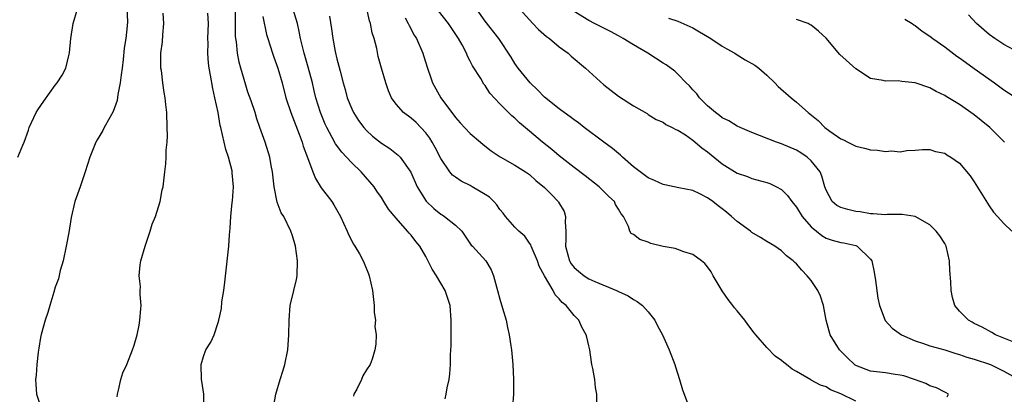
# Model space of a CAD drawing. Units: inches. Extents: x 2526000 to 2529000, y 1548000 to 1551000.
# Drawn here: x 2527494 to 2527627, y 1548683 to 1548734 of the extents above; entities that cross this region are included whole.
import ezdxf

# ---------------------------------------------------------------- set-up
doc = ezdxf.new("R2010")
doc.units = ezdxf.units.IN
doc.header["$MEASUREMENT"] = 0
doc.layers.add('LD25261548_2ft', color=253, linetype='Continuous')

msp = doc.modelspace()

# ---------------------------------------------------------------- linework, layer by layer
at = {"layer": 'LD25261548_2ft'}
for points, elevation in [([(2527493.96, 1548715), (2527494.62, 1548716.62), (2527494.81, 1548717), (2527495.37, 1548718.63), (2527495.48, 1548719), (2527496.41, 1548721), (2527496.63, 1548721.37), (2527497.44, 1548722.56), (2527499, 1548724.71), (2527499.24, 1548725), (2527499.95, 1548726.05), (2527500.42, 1548727), (2527500.86, 1548728.86), (2527500.92, 1548729.08), (2527501.09, 1548731), (2527501.41, 1548733), (2527501.98, 1548735)], 7372), ([(2527508.67, 1548735), (2527508.73, 1548733.27), (2527508.69, 1548732.69), (2527508.53, 1548731), (2527508.3, 1548729.7), (2527508.18, 1548728.18), (2527508.01, 1548727), (2527507.91, 1548726.09), (2527507.76, 1548725), (2527507.45, 1548723.45), (2527507.36, 1548722.64), (2527506.83, 1548721.17), (2527506.35, 1548720.35), (2527505.61, 1548719), (2527505.41, 1548718.59), (2527505, 1548717.89), (2527504.66, 1548717.34), (2527504.47, 1548717), (2527503.67, 1548715), (2527503.04, 1548713), (2527502.36, 1548711), (2527501.99, 1548709.99), (2527501.65, 1548709), (2527501.13, 1548706.87), (2527500.82, 1548704.82), (2527500.49, 1548703), (2527500.07, 1548701), (2527499.68, 1548699.68), (2527499.42, 1548698.58), (2527499, 1548697.45), (2527498.79, 1548696.79), (2527498.25, 1548695), (2527497.98, 1548694.02), (2527497.63, 1548693), (2527497.08, 1548691.08), (2527497, 1548690.68), (2527496.78, 1548689.22), (2527496.69, 1548688.69), (2527496.51, 1548687), (2527496.42, 1548685.58), (2527496.34, 1548685), (2527496.36, 1548684.36), (2527496.48, 1548683), (2527497, 1548681.42)], 7374), ([(2527528.39, 1548681), (2527528.74, 1548683), (2527529.33, 1548685), (2527529.75, 1548686.25), (2527529.97, 1548687), (2527530.38, 1548689), (2527530.53, 1548691), (2527530.55, 1548693), (2527530.71, 1548695), (2527531.19, 1548697), (2527531.53, 1548698.47), (2527531.62, 1548699), (2527531.69, 1548701), (2527531.4, 1548703), (2527531, 1548704.38), (2527530.8, 1548705), (2527529.83, 1548707), (2527529.5, 1548707.5), (2527528.93, 1548708.93), (2527528.53, 1548711), (2527528.32, 1548713), (2527528.14, 1548713.86), (2527527.94, 1548715), (2527527.3, 1548717), (2527526.62, 1548719), (2527526.18, 1548720.18), (2527525.95, 1548721), (2527525.42, 1548722.58), (2527525, 1548723.74), (2527524.69, 1548724.69), (2527524.03, 1548727), (2527523.81, 1548727.81), (2527523.59, 1548729), (2527523.44, 1548730.56), (2527523.36, 1548731), (2527523.33, 1548731.33), (2527523.31, 1548734.69)], 7380), ([(2527551.59, 1548682.41), (2527551.73, 1548683), (2527551.88, 1548683.89), (2527552.15, 1548685), (2527552.25, 1548685.75), (2527552.31, 1548687), (2527552.33, 1548688.33), (2527552.4, 1548689.6), (2527552.41, 1548692.41), (2527552.42, 1548693), (2527552.26, 1548695), (2527551.61, 1548697), (2527550.42, 1548699), (2527549.86, 1548699.86), (2527549, 1548701.58), (2527548.17, 1548703), (2527547.63, 1548703.63), (2527547, 1548704.46), (2527546.74, 1548704.74), (2527546.54, 1548705), (2527545, 1548706.74), (2527543.98, 1548707.98), (2527543.35, 1548709), (2527543, 1548709.54), (2527542.4, 1548710.4), (2527542.01, 1548711), (2527540.28, 1548713), (2527539, 1548714.24), (2527538.3, 1548715), (2527537.65, 1548715.65), (2527536.8, 1548716.8), (2527536.38, 1548717.62), (2527535.62, 1548719), (2527535.42, 1548719.42), (2527534.79, 1548721), (2527534.17, 1548723), (2527533.93, 1548723.93), (2527533.69, 1548725), (2527533.14, 1548727.13), (2527532.59, 1548729), (2527532.44, 1548729.56), (2527532.09, 1548731), (2527531.92, 1548731.92), (2527531.66, 1548733), (2527531.04, 1548735.04)], 7384), ([(2527572.05, 1548681.95), (2527572.05, 1548683), (2527571.91, 1548683.91), (2527571.79, 1548685), (2527571.52, 1548686.48), (2527571.4, 1548687), (2527571.34, 1548687.34), (2527571.12, 1548689), (2527571, 1548689.54), (2527570.7, 1548690.7), (2527570.64, 1548691), (2527570.05, 1548692.05), (2527569.62, 1548693), (2527569, 1548693.65), (2527567.91, 1548695), (2527567.39, 1548695.39), (2527567, 1548695.89), (2527566.44, 1548696.44), (2527566.18, 1548697), (2527565, 1548698.96), (2527564.3, 1548700.3), (2527564.06, 1548701), (2527563.33, 1548702.67), (2527563.21, 1548703), (2527563.17, 1548703.17), (2527563, 1548703.39), (2527562.35, 1548704.35), (2527561.53, 1548705), (2527561, 1548705.53), (2527559.73, 1548707), (2527559.44, 1548707.44), (2527559, 1548707.92), (2527558.58, 1548708.58), (2527558.19, 1548709), (2527557.59, 1548709.59), (2527557, 1548709.96), (2527555.26, 1548711), (2527555, 1548711.15), (2527553.75, 1548711.75), (2527553, 1548712.27), (2527552.58, 1548712.58), (2527552.25, 1548713), (2527551, 1548714.8), (2527550.27, 1548716.27), (2527549.87, 1548717), (2527549.55, 1548717.55), (2527549, 1548718.27), (2527547.67, 1548719.67), (2527547, 1548720.27), (2527545.97, 1548721), (2527545, 1548722.14), (2527544.36, 1548723), (2527543.95, 1548723.95), (2527543.58, 1548725), (2527543, 1548727), (2527542.58, 1548728.58), (2527542.37, 1548729.63), (2527542.03, 1548731), (2527541.77, 1548731.77), (2527541.55, 1548733), (2527541.39, 1548733.39), (2527541, 1548735.23)], 7388), ([(2527607, 1548682.06), (2527605, 1548683.06), (2527603.61, 1548683.61), (2527603, 1548684.03), (2527602.25, 1548684.25), (2527601, 1548684.92), (2527600.94, 1548684.94), (2527599, 1548686.07), (2527598.4, 1548686.4), (2527597.68, 1548687), (2527597.29, 1548687.29), (2527597, 1548687.56), (2527596.14, 1548688.14), (2527595, 1548689.32), (2527593.54, 1548691), (2527593.31, 1548691.31), (2527592.42, 1548692.42), (2527592.02, 1548693), (2527591, 1548694.25), (2527590.65, 1548694.65), (2527590.4, 1548695), (2527589.77, 1548695.77), (2527588.96, 1548696.96), (2527587.77, 1548699), (2527587.5, 1548699.5), (2527587, 1548700.2), (2527586.64, 1548700.64), (2527586.19, 1548701), (2527585, 1548701.84), (2527583.79, 1548702.21), (2527583, 1548702.54), (2527582.65, 1548702.65), (2527581, 1548702.96), (2527579.35, 1548703.35), (2527579, 1548703.5), (2527577.87, 1548703.87), (2527577, 1548704.57), (2527576.71, 1548704.71), (2527576.52, 1548705), (2527576.36, 1548705.64), (2527575.67, 1548707), (2527575.35, 1548707.35), (2527575, 1548707.99), (2527574.6, 1548708.6), (2527574.44, 1548709), (2527573.67, 1548709.67), (2527573, 1548710.37), (2527572.37, 1548711), (2527570.49, 1548712.49), (2527569, 1548713.6), (2527567, 1548715.15), (2527566.01, 1548716.01), (2527564.75, 1548717), (2527563, 1548718.51), (2527561.64, 1548719.64), (2527561, 1548720.25), (2527560.58, 1548720.58), (2527560.14, 1548721), (2527559, 1548722.18), (2527557.64, 1548723.64), (2527557, 1548724.65), (2527556.84, 1548724.84), (2527556.4, 1548725.6), (2527555.31, 1548727.31), (2527555, 1548727.95), (2527554.62, 1548728.62), (2527554.48, 1548729), (2527553.88, 1548730.12), (2527553.39, 1548731), (2527552.05, 1548733), (2527550.72, 1548734.72)], 7392), ([(2527619.35, 1548682.65), (2527619.53, 1548683), (2527619.21, 1548683.21), (2527619, 1548683.31), (2527617.88, 1548683.88), (2527617, 1548684.15), (2527616.46, 1548684.47), (2527614.95, 1548685), (2527613.47, 1548685.47), (2527613, 1548685.59), (2527612.32, 1548685.68), (2527611, 1548685.91), (2527609, 1548686.14), (2527607, 1548686.88), (2527606.92, 1548686.92), (2527606.82, 1548687), (2527605.9, 1548687.9), (2527604.79, 1548689), (2527603.57, 1548691), (2527603.02, 1548693), (2527602.63, 1548695), (2527602.24, 1548696.24), (2527601.9, 1548697), (2527601, 1548698.34), (2527600.46, 1548699), (2527599.73, 1548699.73), (2527599, 1548700.61), (2527598.79, 1548700.79), (2527598.57, 1548701), (2527597.67, 1548701.67), (2527597, 1548702.34), (2527596.08, 1548703), (2527595, 1548703.63), (2527594.17, 1548704.17), (2527593, 1548704.81), (2527592.78, 1548705), (2527591, 1548706.29), (2527590.24, 1548707), (2527589.58, 1548707.58), (2527589, 1548708.03), (2527588.42, 1548708.42), (2527587.71, 1548709), (2527587, 1548709.52), (2527585.95, 1548710.05), (2527585, 1548710.48), (2527583.13, 1548710.87), (2527581.24, 1548711.24), (2527581, 1548711.28), (2527579.85, 1548711.85), (2527579, 1548712.2), (2527577.9, 1548713), (2527577, 1548713.7), (2527575.51, 1548715), (2527575.25, 1548715.25), (2527574.17, 1548716.17), (2527573.03, 1548717.03), (2527570.36, 1548719), (2527569.6, 1548719.6), (2527569, 1548720.03), (2527568.45, 1548720.45), (2527567.66, 1548721), (2527567, 1548721.49), (2527565, 1548723.1), (2527564.07, 1548724.07), (2527563.06, 1548725), (2527561.46, 1548727), (2527561, 1548727.64), (2527560.49, 1548728.49), (2527558.83, 1548731), (2527557, 1548733.34), (2527555.82, 1548735)], 7394), ([(2527561.64, 1548735), (2527563.43, 1548733), (2527564.2, 1548732.2), (2527565.28, 1548731.28), (2527565.66, 1548731), (2527567, 1548729.85), (2527568.19, 1548729), (2527568.6, 1548728.6), (2527570.52, 1548727), (2527573, 1548724.76), (2527575, 1548723.21), (2527577, 1548721.9), (2527578.86, 1548720.86), (2527579, 1548720.76), (2527580.09, 1548720.09), (2527581, 1548719.69), (2527581.38, 1548719.38), (2527582.24, 1548719), (2527582.71, 1548718.71), (2527583, 1548718.63), (2527584.01, 1548717.99), (2527585, 1548717.29), (2527586.23, 1548716.23), (2527587, 1548715.69), (2527589, 1548714.08), (2527591, 1548712.85), (2527592.38, 1548712.38), (2527593, 1548712.12), (2527595, 1548711.59), (2527595.42, 1548711.42), (2527596.29, 1548711), (2527597, 1548710.63), (2527597.81, 1548709.81), (2527598.37, 1548709), (2527599, 1548708.26), (2527599.76, 1548707), (2527601, 1548705.59), (2527602.41, 1548704.41), (2527603, 1548704.07), (2527603.81, 1548703.81), (2527605, 1548703.47), (2527605.41, 1548703.41), (2527607, 1548703.07), (2527607.18, 1548703), (2527609, 1548701.22), (2527609.15, 1548701), (2527609.49, 1548699.49), (2527609.67, 1548698.33), (2527609.98, 1548695.98), (2527610.21, 1548695), (2527610.96, 1548692.96), (2527611.9, 1548691.9), (2527613.18, 1548691), (2527615, 1548690.21), (2527616.13, 1548689.87), (2527617, 1548689.55), (2527619, 1548689), (2527620.5, 1548688.5), (2527621, 1548688.39), (2527622.01, 1548688.01), (2527623, 1548687.72), (2527625.18, 1548687), (2527627, 1548686.14), (2527629, 1548685)], 7396), ([(2527507.33, 1548682.67), (2527507.38, 1548683), (2527507.55, 1548683.55), (2527507.86, 1548685), (2527508.11, 1548685.89), (2527508.64, 1548687), (2527509.44, 1548689), (2527509.65, 1548689.65), (2527510.03, 1548691), (2527510.32, 1548692.32), (2527510.42, 1548693), (2527510.55, 1548694.55), (2527510.57, 1548695), (2527510.45, 1548696.45), (2527510.45, 1548697), (2527510.48, 1548697.52), (2527510.34, 1548699), (2527510.46, 1548700.46), (2527510.54, 1548701), (2527511.11, 1548703), (2527511.79, 1548705), (2527512.06, 1548705.94), (2527512.51, 1548707), (2527513.15, 1548709), (2527513.44, 1548710.56), (2527513.55, 1548711), (2527513.76, 1548713), (2527513.91, 1548714.09), (2527513.94, 1548715), (2527513.95, 1548715.95), (2527514.08, 1548717), (2527514.13, 1548717.87), (2527514.11, 1548719), (2527514.03, 1548721), (2527513.9, 1548722.1), (2527513.82, 1548723), (2527513.69, 1548723.69), (2527513.51, 1548725), (2527513.33, 1548726.67), (2527513.26, 1548727), (2527513.24, 1548727.24), (2527513.26, 1548729), (2527513.47, 1548730.53), (2527513.51, 1548731.51), (2527513.66, 1548733), (2527513.57, 1548734.43)], 7376), ([(2527519.04, 1548681), (2527519.06, 1548683), (2527518.77, 1548684.77), (2527518.75, 1548685), (2527518.68, 1548687), (2527519, 1548688.12), (2527519.32, 1548689), (2527519.97, 1548690.03), (2527520.43, 1548691), (2527521, 1548692.68), (2527521.08, 1548693), (2527521.41, 1548694.59), (2527521.48, 1548695.48), (2527521.72, 1548697), (2527521.87, 1548698.13), (2527522.4, 1548703), (2527522.51, 1548704.51), (2527522.61, 1548705.39), (2527522.7, 1548707), (2527522.87, 1548708.87), (2527522.91, 1548709.09), (2527523.03, 1548711), (2527522.87, 1548712.87), (2527522.87, 1548713), (2527522.85, 1548713.15), (2527522.38, 1548715), (2527522.03, 1548716.03), (2527521.33, 1548719), (2527521.27, 1548719.27), (2527520.97, 1548721.03), (2527520.55, 1548723), (2527520.24, 1548724.24), (2527519.96, 1548726.04), (2527519.78, 1548727), (2527519.69, 1548727.69), (2527519.6, 1548729), (2527519.62, 1548730.38), (2527519.6, 1548731), (2527519.66, 1548733), (2527519.58, 1548734.42)], 7378), ([(2527527, 1548733.95), (2527527.52, 1548731.52), (2527527.66, 1548731), (2527527.98, 1548730.02), (2527528.29, 1548729), (2527528.47, 1548728.47), (2527529.05, 1548727), (2527529.62, 1548725), (2527530.12, 1548723), (2527530.76, 1548721), (2527531.89, 1548718.11), (2527532.3, 1548717), (2527532.46, 1548716.46), (2527533.04, 1548714.96), (2527533.74, 1548713), (2527534.1, 1548712.1), (2527534.86, 1548710.86), (2527536.31, 1548709), (2527536.58, 1548708.58), (2527537.48, 1548707), (2527537.91, 1548706.09), (2527538.38, 1548705), (2527538.54, 1548704.54), (2527539.24, 1548703.24), (2527539.42, 1548703), (2527540.03, 1548701.97), (2527540.56, 1548701), (2527540.67, 1548700.67), (2527541.25, 1548699.25), (2527541.37, 1548699), (2527541.78, 1548697), (2527542.02, 1548695), (2527542.03, 1548694.03), (2527542.22, 1548693), (2527542.13, 1548692.13), (2527542.3, 1548691), (2527542.24, 1548689.76), (2527542.11, 1548689), (2527541.75, 1548687.75), (2527541.48, 1548687), (2527541, 1548686.28), (2527540.51, 1548685.49), (2527540.31, 1548685), (2527539.68, 1548683.68), (2527539.3, 1548683), (2527539.23, 1548682.77)], 7382), ([(2527536.01, 1548733.99), (2527536.29, 1548732.29), (2527536.44, 1548731), (2527536.78, 1548729.22), (2527537, 1548728.27), (2527537.27, 1548727.27), (2527537.42, 1548726.58), (2527537.83, 1548725), (2527538.1, 1548724.1), (2527538.39, 1548723), (2527539, 1548721.52), (2527539.25, 1548721), (2527539.93, 1548719.93), (2527540.63, 1548719), (2527541, 1548718.58), (2527541.82, 1548717.82), (2527543, 1548716.86), (2527544.14, 1548716.14), (2527545.27, 1548715.27), (2527545.52, 1548715), (2527546.96, 1548712.96), (2527547.84, 1548711), (2527549.04, 1548709.04), (2527550.06, 1548708.06), (2527551, 1548707.3), (2527551.2, 1548707.2), (2527551.52, 1548707), (2527553, 1548705.81), (2527553.85, 1548705), (2527555.13, 1548703.13), (2527555.28, 1548703), (2527557.1, 1548701), (2527557.8, 1548699.8), (2527558.13, 1548699), (2527558.52, 1548697.48), (2527558.68, 1548697), (2527559, 1548695.82), (2527559.36, 1548694.64), (2527559.83, 1548693), (2527560.01, 1548692.01), (2527560.25, 1548691), (2527560.48, 1548689.52), (2527560.54, 1548689), (2527560.73, 1548687), (2527560.84, 1548685), (2527560.82, 1548683), (2527560.67, 1548681.33)], 7386), ([(2527546.2, 1548733.8), (2527546.63, 1548733), (2527546.74, 1548732.74), (2527547.44, 1548731.44), (2527547.72, 1548731), (2527548.58, 1548729), (2527548.69, 1548728.69), (2527549.2, 1548727), (2527549.68, 1548725.68), (2527549.91, 1548725), (2527551.04, 1548723), (2527553, 1548720.36), (2527553.64, 1548719.64), (2527555, 1548718.16), (2527556.38, 1548717), (2527556.71, 1548716.71), (2527557.83, 1548715.83), (2527559.03, 1548715.03), (2527561, 1548713.92), (2527562.44, 1548713), (2527563, 1548712.63), (2527563.86, 1548711.86), (2527565, 1548710.91), (2527565.93, 1548709.93), (2527566.84, 1548709), (2527566.9, 1548708.9), (2527567.65, 1548707.65), (2527567.86, 1548707), (2527567.78, 1548706.23), (2527567.88, 1548705), (2527567.89, 1548703.89), (2527567.82, 1548703), (2527568.17, 1548701.83), (2527568.38, 1548701), (2527568.59, 1548700.59), (2527569, 1548700.11), (2527569.59, 1548699.59), (2527570.37, 1548699), (2527571, 1548698.58), (2527571.78, 1548698.22), (2527574.73, 1548697), (2527574.91, 1548696.91), (2527575, 1548696.85), (2527576.29, 1548696.29), (2527577, 1548695.77), (2527577.53, 1548695.53), (2527578.22, 1548695), (2527579, 1548694.13), (2527579.91, 1548693), (2527580.25, 1548692.25), (2527580.95, 1548691), (2527581.82, 1548689), (2527582.59, 1548687), (2527582.7, 1548686.7), (2527583.21, 1548685), (2527583.61, 1548683.61), (2527584.4, 1548681.6)], 7390), ([(2527629, 1548689.77), (2527625.86, 1548691), (2527625.34, 1548691.34), (2527624.07, 1548692.07), (2527623, 1548692.56), (2527622.73, 1548692.73), (2527622.22, 1548693), (2527621, 1548694.23), (2527620.39, 1548695), (2527620.07, 1548696.07), (2527619.86, 1548697), (2527619.82, 1548698.18), (2527619.7, 1548699.7), (2527619.65, 1548701), (2527619.18, 1548703), (2527619, 1548703.36), (2527618.36, 1548704.36), (2527617.87, 1548705), (2527617, 1548705.85), (2527615, 1548706.97), (2527613.25, 1548707.25), (2527613, 1548707.27), (2527611.25, 1548707.25), (2527611, 1548707.23), (2527609.36, 1548707.36), (2527609, 1548707.34), (2527607.61, 1548707.61), (2527607, 1548707.66), (2527605.92, 1548707.92), (2527605, 1548708.18), (2527604.47, 1548708.47), (2527603.81, 1548709), (2527603, 1548710.55), (2527602.85, 1548711), (2527602.44, 1548712.44), (2527602.2, 1548713), (2527601, 1548714.5), (2527600.46, 1548715), (2527599.58, 1548715.58), (2527599, 1548715.93), (2527597, 1548716.77), (2527596.29, 1548717), (2527593, 1548718.3), (2527591.4, 1548719), (2527591, 1548719.19), (2527589.89, 1548719.89), (2527589, 1548720.31), (2527588.62, 1548720.62), (2527588.07, 1548721), (2527587, 1548721.91), (2527585.9, 1548723), (2527585.55, 1548723.55), (2527585, 1548724.08), (2527584.59, 1548724.59), (2527584.12, 1548725), (2527583, 1548726.19), (2527582.58, 1548726.58), (2527581.43, 1548727.43), (2527581, 1548727.66), (2527578.93, 1548729), (2527577, 1548730.12), (2527575.64, 1548731), (2527575, 1548731.37), (2527573.92, 1548731.92), (2527573, 1548732.41), (2527571.77, 1548733), (2527571, 1548733.42), (2527569, 1548734.64)], 7398), ([(2527581.73, 1548733.73), (2527583, 1548733.34), (2527585, 1548732.45), (2527585.9, 1548731.9), (2527587, 1548731.27), (2527587.43, 1548731), (2527589, 1548729.95), (2527589.59, 1548729.59), (2527590.67, 1548729), (2527590.86, 1548728.86), (2527592.1, 1548728.1), (2527593.39, 1548727.39), (2527593.94, 1548727), (2527595, 1548726.07), (2527596.1, 1548725), (2527596.54, 1548724.54), (2527598.29, 1548723), (2527599, 1548722.42), (2527600.57, 1548721), (2527601.93, 1548719.93), (2527602.82, 1548719), (2527603.49, 1548718.51), (2527605, 1548717.47), (2527605.33, 1548717.33), (2527605.93, 1548717), (2527606.66, 1548716.66), (2527607, 1548716.47), (2527608.2, 1548716.2), (2527609, 1548715.97), (2527609.92, 1548715.92), (2527611, 1548715.74), (2527611.82, 1548715.82), (2527613, 1548715.71), (2527613.89, 1548715.89), (2527615, 1548715.92), (2527616, 1548716), (2527617, 1548716.04), (2527617.76, 1548715.76), (2527619, 1548715.51), (2527619.3, 1548715.3), (2527619.85, 1548715), (2527621, 1548714.18), (2527622.45, 1548712.45), (2527623, 1548711.66), (2527625, 1548708.41), (2527625.57, 1548707.57), (2527626.13, 1548707), (2527627, 1548706.04), (2527628.04, 1548705)], 7400), ([(2527627.07, 1548717), (2527625.09, 1548719), (2527623.94, 1548719.94), (2527623, 1548720.69), (2527621, 1548722.07), (2527619.18, 1548723.18), (2527619, 1548723.3), (2527617.86, 1548723.86), (2527617, 1548724.33), (2527615, 1548725.01), (2527613.2, 1548725.2), (2527612.73, 1548725.27), (2527611, 1548725.22), (2527610.68, 1548725.32), (2527609, 1548725.59), (2527607, 1548726.92), (2527604.85, 1548728.85), (2527603, 1548731.02), (2527601.98, 1548731.98), (2527601, 1548732.78), (2527600.86, 1548732.86), (2527600.57, 1548733), (2527599, 1548733.56)], 7402), ([(2527613.61, 1548733.61), (2527614.62, 1548733), (2527614.83, 1548732.83), (2527615, 1548732.75), (2527615.97, 1548731.97), (2527617, 1548731.33), (2527617.41, 1548731), (2527619, 1548729.86), (2527620.62, 1548728.62), (2527621, 1548728.38), (2527621.8, 1548727.8), (2527623, 1548726.96), (2527625.73, 1548725), (2527627, 1548724.06), (2527629, 1548722.78)], 7404), ([(2527629, 1548729.11), (2527627, 1548730.19), (2527625.76, 1548731), (2527625, 1548731.55), (2527623.3, 1548733), (2527622.2, 1548734.2)], 7406)]:
    msp.add_lwpolyline(points, dxfattribs=dict(at, elevation=elevation))

doc.saveas('drawing.dxf')
